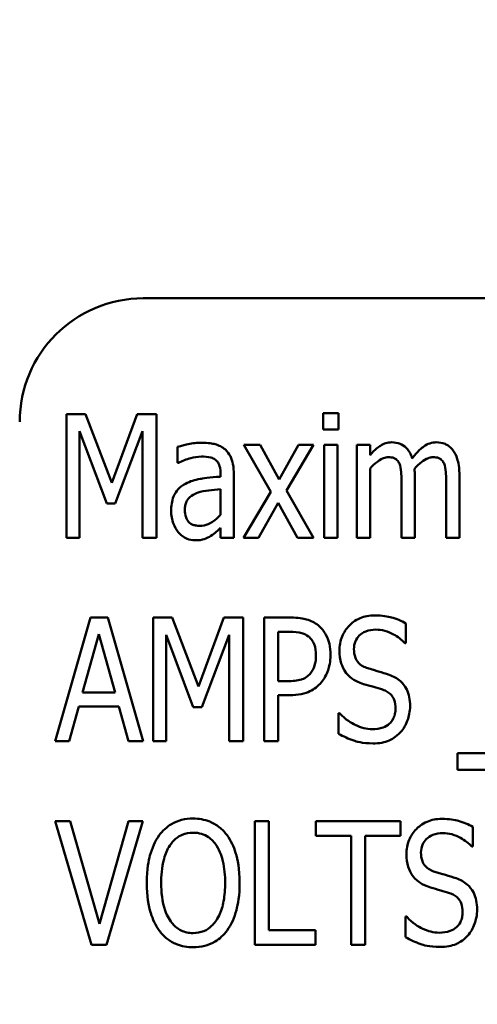
# Model space of a CAD drawing. Units: inches. Extents: x 2 to 86, y 1 to 67.
# Drawn here: x 13.8 to 14.1, y 29.9 to 30.5 of the extents above; entities that cross this region are included whole.
import ezdxf

# ---------------------------------------------------------------- set-up
doc = ezdxf.new("R2010")
doc.units = ezdxf.units.IN
doc.header["$LTSCALE"] = 4
doc.header["$MEASUREMENT"] = 0
doc.layers.add('Dimension (ANSI)', color=7, linetype='Continuous', lineweight=25)
doc.layers.add('Visible (ANSI)', color=7, linetype='Continuous', lineweight=50)
doc.styles.add('Note Text (ANSI)', font='tahoma.ttf')
doc.dimstyles.new('Default (ANSI)', dxfattribs={"dimscale": 4, "dimtxt": 0.12, "dimasz": 0.098425, "dimexe": 0.125, "dimexo": 0.0625, "dimgap": 0.031496, "dimtad": 0, "dimtih": 1, "dimtoh": 1, "dimrnd": 1e-08, "dimzin": 0, "dimdsep": 46, "dimtxsty": 'Note Text (ANSI)', "dimcen": 0.09, "dimdle": 0.393701, "dimclrd": 256, "dimclre": 256, "dimclrt": 256, "dimadec": 0, "dimazin": 1, "dimtfac": 1, "dimtofl": 0, "dimtmove": 0, "dimatfit": 3, "dimfxl": 1, "dimtolj": 1, "dimtzin": 4, "dimlwd": -1, "dimlwe": -1, "dimarcsym": 0})

# ---------------------------------------------------------------- blocks, each defined once
blk = doc.blocks.new('*D35')
at = {"layer": 'Defpoints', "color": 0, "transparency": 16777216}
for p in [(10.04148, 57.46952), (18.57422, 15.31567), (23.28243, 15.31567)]:
    blk.add_point(p, dxfattribs=at)
at = {"layer": 'Dimension (ANSI)', "transparency": 16777216}
for p, q in [((10.29148, 57.46952), (23.78243, 57.46952)), ((23.28243, 57.07582), (23.28243, 39.45724)), ((23.28243, 15.70937), (23.28243, 38.70335)), ((18.82422, 15.31567), (23.78243, 15.31567))]:
    blk.add_line(p, q, dxfattribs=at)
for points in [[(23.21682, 57.07582), (23.34805, 57.07582), (23.28243, 57.46952)], [(23.21682, 15.70937), (23.34805, 15.70937), (23.28243, 15.31567)]]:
    blk.add_solid(points, dxfattribs=at)
at = {"layer": 'Dimension (ANSI)', "transparency": 16777216, "insert": (22.48877, 39.33126), "char_height": 0.48, "attachment_point": 1, "style": 'Note Text (ANSI)'}
blk.add_mtext('\\A1;68.50', dxfattribs=at)

msp = doc.modelspace()

# ---------------------------------------------------------------- linework, layer by layer
at = {"layer": 'Visible (ANSI)'}
for p, q in [((14.92358, 30.34309), (13.84666, 30.34309)), ((13.79887, 30.27103), (13.79887, 30.19411)), ((13.81072, 30.27103), (13.79887, 30.27103)), ((13.82705, 30.22821), (13.81072, 30.27103)), ((13.84282, 30.27103), (13.82705, 30.22821)), ((13.85485, 30.27103), (13.84282, 30.27103)), ((13.85485, 30.19411), (13.85485, 30.27103)), ((13.96805, 30.27153), (13.95864, 30.27153)), ((13.95864, 30.27153), (13.95864, 30.26143)), ((13.96805, 30.26143), (13.96805, 30.27153)), ((13.80698, 30.19411), (13.80698, 30.26037)), ((13.80698, 30.26037), (13.82387, 30.2153)), ((13.82917, 30.2153), (13.84619, 30.26037)), ((13.84619, 30.26037), (13.84619, 30.19411)), ((13.95864, 30.26143), (13.96805, 30.26143)), ((13.91937, 30.25183), (13.90921, 30.25183)), ((13.90921, 30.25183), (13.92598, 30.22272)), ((13.93109, 30.23026), (13.91937, 30.25183)), ((13.94324, 30.25183), (13.93109, 30.23026)), ((13.9357, 30.22341), (13.95259, 30.25183)), ((13.95259, 30.25183), (13.94324, 30.25183)), ((13.96737, 30.25183), (13.95914, 30.25183)), ((13.95914, 30.25183), (13.95914, 30.19411)), ((13.96737, 30.19411), (13.96737, 30.25183)), ((13.98775, 30.25183), (13.97952, 30.25183)), ((13.97952, 30.25183), (13.97952, 30.19411)), ((13.98775, 30.24547), (13.98775, 30.25183)), ((13.86794, 30.25059), (13.86794, 30.24067)), ((13.86794, 30.24067), (13.86844, 30.24067)), ((13.89475, 30.23394), (13.89475, 30.23207)), ((13.90297, 30.19411), (13.90297, 30.23357)), ((13.98775, 30.19411), (13.98775, 30.23725)), ((14.00733, 30.22752), (14.00733, 30.19411)), ((14.01555, 30.19411), (14.01555, 30.23213)), ((14.03513, 30.22752), (14.03513, 30.19411)), ((14.04336, 30.19411), (14.04336, 30.23213)), ((13.89475, 30.22434), (13.89475, 30.20832)), ((13.92598, 30.22272), (13.90902, 30.19411)), ((13.95259, 30.19411), (13.9357, 30.22341)), ((13.82387, 30.2153), (13.82917, 30.2153)), ((13.91837, 30.19411), (13.93059, 30.21586)), ((13.93059, 30.21586), (13.9425, 30.19411)), ((13.89475, 30.20022), (13.89475, 30.19411)), ((13.79887, 30.19411), (13.80698, 30.19411)), ((13.84619, 30.19411), (13.85485, 30.19411)), ((13.89475, 30.19411), (13.90297, 30.19411)), ((13.90902, 30.19411), (13.91837, 30.19411)), ((13.9425, 30.19411), (13.95259, 30.19411)), ((13.95914, 30.19411), (13.96737, 30.19411)), ((13.97952, 30.19411), (13.98775, 30.19411)), ((14.00733, 30.19411), (14.01555, 30.19411)), ((14.03513, 30.19411), (14.04336, 30.19411)), ((13.81383, 30.14438), (13.79183, 30.06746)), ((13.82456, 30.14438), (13.81383, 30.14438)), ((13.84656, 30.06746), (13.82456, 30.14438)), ((13.85273, 30.14438), (13.85273, 30.06746)), ((13.86458, 30.14438), (13.85273, 30.14438)), ((13.88091, 30.10156), (13.86458, 30.14438)), ((13.89668, 30.14438), (13.88091, 30.10156)), ((13.90871, 30.14438), (13.89668, 30.14438)), ((13.90871, 30.06746), (13.90871, 30.14438)), ((13.93832, 30.14438), (13.92193, 30.14438)), ((13.92193, 30.14438), (13.92193, 30.06746)), ((13.93059, 30.10486), (13.93059, 30.13553)), ((13.93059, 30.13553), (13.93776, 30.13553)), ((14.01007, 30.12855), (14.01007, 30.14077)), ((13.80891, 30.09769), (13.81901, 30.13403)), ((13.81901, 30.13403), (13.82911, 30.09769)), ((13.86084, 30.06746), (13.86084, 30.13372)), ((13.86084, 30.13372), (13.87773, 30.08865)), ((13.88303, 30.08865), (13.90005, 30.13372)), ((13.90005, 30.13372), (13.90005, 30.06746)), ((14.00938, 30.12855), (14.01007, 30.12855)), ((13.93651, 30.10486), (13.93059, 30.10486)), ((13.82911, 30.09769), (13.80891, 30.09769)), ((13.93059, 30.06746), (13.93059, 30.09613)), ((13.93059, 30.09613), (13.93795, 30.09613)), ((13.80056, 30.06746), (13.80648, 30.08896)), ((13.80648, 30.08896), (13.83148, 30.08896)), ((13.83148, 30.08896), (13.8374, 30.06746)), ((13.87773, 30.08865), (13.88303, 30.08865)), ((13.96818, 30.08491), (13.96818, 30.07207)), ((13.9688, 30.08491), (13.96818, 30.08491)), ((13.79183, 30.06746), (13.80056, 30.06746)), ((13.8374, 30.06746), (13.84656, 30.06746)), ((13.85273, 30.06746), (13.86084, 30.06746)), ((13.90005, 30.06746), (13.90871, 30.06746)), ((13.92193, 30.06746), (13.93059, 30.06746)), ((14.04223, 30.06004), (14.04223, 30.04963)), ((14.84475, 30.06004), (14.04223, 30.06004)), ((14.04223, 30.04963), (14.84475, 30.04963)), ((13.80118, 30.01773), (13.79189, 30.01773)), ((13.79189, 30.01773), (13.81439, 29.94081)), ((13.81932, 29.95377), (13.80118, 30.01773)), ((13.8374, 30.01773), (13.81932, 29.95377)), ((13.82375, 29.94081), (13.84625, 30.01773)), ((13.84625, 30.01773), (13.8374, 30.01773)), ((13.916, 30.01773), (13.916, 29.94081)), ((13.92467, 30.01773), (13.916, 30.01773)), ((13.92467, 29.94991), (13.92467, 30.01773)), ((14.00658, 30.01773), (13.95403, 30.01773)), ((13.95403, 30.01773), (13.95403, 30.00863)), ((14.00658, 30.00863), (14.00658, 30.01773)), ((14.05177, 30.0019), (14.05177, 30.01411)), ((13.95403, 30.00863), (13.97597, 30.00863)), ((13.97597, 30.00863), (13.97597, 29.94081)), ((13.98464, 30.00863), (14.00658, 30.00863)), ((13.98464, 29.94081), (13.98464, 30.00863)), ((14.05109, 30.0019), (14.05177, 30.0019)), ((14.00988, 29.95826), (14.00988, 29.94542)), ((14.01051, 29.95826), (14.00988, 29.95826)), ((13.95384, 29.94991), (13.92467, 29.94991)), ((13.95384, 29.94081), (13.95384, 29.94991)), ((13.81439, 29.94081), (13.82375, 29.94081)), ((13.916, 29.94081), (13.95384, 29.94081)), ((13.97597, 29.94081), (13.98464, 29.94081))]:
    msp.add_line(p, q, dxfattribs=at)
msp.add_arc((13.84666, 30.26616), 0.07692, 90, 180, dxfattribs=at)
for points, knots in [([(13.8829, 30.2532), (13.88006, 30.2532), (13.87726, 30.25288), (13.87367, 30.25209), (13.87032, 30.25136), (13.86794, 30.25059)], [-0.1355845, -0.1355845, -0.1355845, -0.1355845, -0.0309008, -0.0309008, 0, 0, 0, 0]), ([(13.89768, 30.2489), (13.89676, 30.2497), (13.89577, 30.25039), (13.89366, 30.25152), (13.89256, 30.25196), (13.88964, 30.25275), (13.88705, 30.2532), (13.8829, 30.2532)], [-0.1186516, -0.1186516, -0.1186516, -0.1186516, -0.0847288, -0.0847288, -0.051386, -0.051386, 0, 0, 0, 0]), ([(14.00115, 30.25345), (13.99991, 30.25345), (13.9987, 30.25329), (13.99632, 30.25258), (13.99521, 30.25205), (13.9932, 30.25072), (13.99089, 30.24916), (13.98775, 30.24547)], [-0.1873747, -0.1873747, -0.1873747, -0.1873747, -0.1236835, -0.1236835, -0.0599829, -0.0599829, 0, 0, 0, 0]), ([(14.014, 30.24348), (14.01358, 30.24474), (14.01306, 30.24598), (14.01183, 30.24814), (14.01115, 30.24908), (14.00903, 30.2512), (14.00763, 30.25196), (14.00478, 30.25314), (14.00299, 30.25345), (14.00115, 30.25345)], [-0.05943933, -0.05943933, -0.05943933, -0.05943933, -0.0481661, -0.0481661, -0.03831299, -0.03831299, -0.02273043, -0.02273043, 0, 0, 0, 0]), ([(14.02896, 30.25345), (14.02758, 30.25345), (14.02624, 30.25325), (14.0236, 30.25239), (14.02237, 30.25174), (14.01989, 30.24998), (14.01739, 30.24802), (14.014, 30.24348)], [-0.1891057, -0.1891057, -0.1891057, -0.1891057, -0.1302432, -0.1302432, -0.0701562, -0.0701562, 0, 0, 0, 0]), ([(14.03924, 30.24853), (14.0386, 30.2494), (14.03786, 30.2502), (14.036, 30.25171), (14.03508, 30.25216), (14.03269, 30.25315), (14.03084, 30.25345), (14.02896, 30.25345)], [-0.03918181, -0.03918181, -0.03918181, -0.03918181, -0.0320213, -0.0320213, -0.02335365, -0.02335365, 0, 0, 0, 0]), ([(13.90297, 30.23357), (13.90297, 30.23566), (13.90283, 30.23782), (13.9021, 30.24159), (13.90159, 30.24327), (13.90001, 30.24638), (13.89898, 30.24775), (13.89768, 30.2489)], [-0.06914071, -0.06914071, -0.06914071, -0.06914071, -0.04320842, -0.04320842, -0.02155331, -0.02155331, 0, 0, 0, 0]), ([(14.04336, 30.23213), (14.04336, 30.23781), (14.04263, 30.24109), (14.0413, 30.24514), (14.04044, 30.24695), (14.03924, 30.24853)], [-0.05274834, -0.05274834, -0.05274834, -0.05274834, -0.02454314, -0.02454314, 0, 0, 0, 0]), ([(13.86844, 30.24067), (13.87091, 30.24191), (13.87349, 30.24291), (13.87797, 30.24407), (13.88047, 30.2446), (13.88284, 30.2446)], [-0.07287463, -0.07287463, -0.07287463, -0.07287463, -0.02930162, -0.02930162, 0, 0, 0, 0]), ([(13.88284, 30.2446), (13.88447, 30.2446), (13.88686, 30.24448), (13.88965, 30.24372), (13.8906, 30.24329), (13.89144, 30.24267)], [-0.03584244, -0.03584244, -0.03584244, -0.03584244, -0.01298421, -0.01298421, 0, 0, 0, 0]), ([(13.89144, 30.24267), (13.89197, 30.24227), (13.89243, 30.24179), (13.89326, 30.24069), (13.8936, 30.24006), (13.89418, 30.23866), (13.89475, 30.23707), (13.89475, 30.23394)], [-0.1060743, -0.1060743, -0.1060743, -0.1060743, -0.0736141, -0.0736141, -0.0387692, -0.0387692, 0, 0, 0, 0]), ([(13.98775, 30.23725), (13.98912, 30.23877), (13.99062, 30.24019), (13.99413, 30.24282), (13.99541, 30.24339), (13.99711, 30.24402), (13.99809, 30.24423), (13.9991, 30.24423)], [-0.03125284, -0.03125284, -0.03125284, -0.03125284, -0.02248229, -0.02248229, -0.01244506, -0.01244506, 0, 0, 0, 0]), ([(13.9991, 30.24423), (14.00028, 30.24423), (14.00155, 30.24409), (14.0031, 30.24346), (14.00379, 30.24311), (14.00512, 30.24179), (14.0056, 30.24101), (14.00595, 30.24018)], [-0.05262713, -0.05262713, -0.05262713, -0.05262713, -0.02327328, -0.02327328, -0.01123889, -0.01123889, 0, 0, 0, 0]), ([(14.00595, 30.24018), (14.00658, 30.23885), (14.00692, 30.23702), (14.00715, 30.23395), (14.00733, 30.23146), (14.00733, 30.22752)], [-0.1555961, -0.1555961, -0.1555961, -0.1555961, -0.0487495, -0.0487495, 0, 0, 0, 0]), ([(14.01537, 30.23706), (14.01674, 30.2386), (14.01827, 30.2401), (14.02099, 30.24216), (14.02241, 30.24311), (14.02495, 30.24402), (14.02592, 30.24423), (14.0269, 30.24423)], [-0.06590346, -0.06590346, -0.06590346, -0.06590346, -0.03339264, -0.03339264, -0.0121886, -0.0121886, 0, 0, 0, 0]), ([(14.0269, 30.24423), (14.02809, 30.24423), (14.02935, 30.24409), (14.0309, 30.24346), (14.03159, 30.24311), (14.03292, 30.24179), (14.0334, 30.24101), (14.03376, 30.24018)], [-0.05262713, -0.05262713, -0.05262713, -0.05262713, -0.02327328, -0.02327328, -0.01123889, -0.01123889, 0, 0, 0, 0]), ([(14.03376, 30.24018), (14.03438, 30.23885), (14.03472, 30.23702), (14.03495, 30.23395), (14.03513, 30.23146), (14.03513, 30.22752)], [-0.1555961, -0.1555961, -0.1555961, -0.1555961, -0.0487495, -0.0487495, 0, 0, 0, 0]), ([(14.01555, 30.23213), (14.01555, 30.23306), (14.01554, 30.23405), (14.01548, 30.23526), (14.01543, 30.23618), (14.01537, 30.23706)], [-0.04617987, -0.04617987, -0.04617987, -0.04617987, -0.01096292, -0.01096292, 0, 0, 0, 0]), ([(13.87293, 30.22771), (13.87122, 30.22682), (13.86967, 30.2257), (13.86728, 30.22312), (13.86628, 30.22165), (13.86436, 30.21688), (13.86395, 30.21382), (13.86395, 30.21082)], [-0.09554708, -0.09554708, -0.09554708, -0.09554708, -0.06369385, -0.06369385, -0.03723732, -0.03723732, 0, 0, 0, 0]), ([(13.89475, 30.23207), (13.88782, 30.23161), (13.88326, 30.2309), (13.87882, 30.23015), (13.87572, 30.22923), (13.87293, 30.22771)], [-0.05577172, -0.05577172, -0.05577172, -0.05577172, -0.03937677, -0.03937677, 0, 0, 0, 0]), ([(13.87249, 30.2115), (13.87249, 30.21241), (13.87256, 30.21334), (13.87289, 30.21502), (13.87313, 30.2158), (13.87371, 30.21704), (13.87428, 30.2181), (13.87693, 30.22052), (13.87844, 30.22138), (13.8801, 30.22197)], [-0.1135408, -0.1135408, -0.1135408, -0.1135408, -0.0768683, -0.0768683, -0.0444296, -0.0444296, -0.021794, -0.021794, 0, 0, 0, 0]), ([(13.8801, 30.22197), (13.88279, 30.22295), (13.88535, 30.22327), (13.88965, 30.22378), (13.8924, 30.22409), (13.89475, 30.22434)], [-0.05406648, -0.05406648, -0.05406648, -0.05406648, -0.02916061, -0.02916061, 0, 0, 0, 0]), ([(13.86395, 30.21082), (13.86395, 30.20804), (13.86441, 30.20536), (13.86609, 30.2009), (13.86703, 30.19912), (13.86832, 30.1976)], [-0.0590425, -0.0590425, -0.0590425, -0.0590425, -0.02467418, -0.02467418, 0, 0, 0, 0]), ([(13.88178, 30.20147), (13.88092, 30.20147), (13.88005, 30.20153), (13.87845, 30.20185), (13.87772, 30.20208), (13.87595, 30.20293), (13.87526, 30.20355), (13.87411, 30.2048), (13.8736, 30.2057), (13.87268, 30.2082), (13.87249, 30.20989), (13.87249, 30.2115)], [-0.05186035, -0.05186035, -0.05186035, -0.05186035, -0.04606555, -0.04606555, -0.04092759, -0.04092759, -0.03293381, -0.03293381, -0.01997377, -0.01997377, 0, 0, 0, 0]), ([(13.89475, 30.20832), (13.89366, 30.20716), (13.89249, 30.20608), (13.8889, 30.20327), (13.88727, 30.20258), (13.88533, 30.20178), (13.88358, 30.20147), (13.88178, 30.20147)], [-0.02808897, -0.02808897, -0.02808897, -0.02808897, -0.02606701, -0.02606701, -0.02231199, -0.02231199, 0, 0, 0, 0]), ([(13.86832, 30.1976), (13.86908, 30.1967), (13.86993, 30.19589), (13.87179, 30.1945), (13.8728, 30.19392), (13.87545, 30.19281), (13.87712, 30.19249), (13.87885, 30.19249)], [-0.04999796, -0.04999796, -0.04999796, -0.04999796, -0.03554866, -0.03554866, -0.02147996, -0.02147996, 0, 0, 0, 0]), ([(13.88876, 30.19529), (13.88995, 30.19598), (13.89106, 30.19686), (13.89295, 30.19861), (13.89384, 30.19942), (13.89475, 30.20022)], [-0.03189671, -0.03189671, -0.03189671, -0.03189671, -0.01493632, -0.01493632, 0, 0, 0, 0]), ([(13.87885, 30.19249), (13.88112, 30.19249), (13.88311, 30.19269), (13.88603, 30.19373), (13.88744, 30.19446), (13.88876, 30.19529)], [-0.03840205, -0.03840205, -0.03840205, -0.03840205, -0.01938855, -0.01938855, 0, 0, 0, 0]), ([(13.9554, 30.13958), (13.95436, 30.14043), (13.95324, 30.14117), (13.95081, 30.14241), (13.94953, 30.14289), (13.94611, 30.14383), (13.94304, 30.14438), (13.93832, 30.14438)], [-0.1318153, -0.1318153, -0.1318153, -0.1318153, -0.0955621, -0.0955621, -0.0584189, -0.0584189, 0, 0, 0, 0]), ([(13.99062, 30.14575), (13.98901, 30.14575), (13.98739, 30.14562), (13.98432, 30.14503), (13.98287, 30.1446), (13.97832, 30.14266), (13.97617, 30.14078), (13.97292, 30.13744), (13.9714, 30.13521), (13.96918, 30.12983), (13.96868, 30.12682), (13.96868, 30.12375)], [-0.1174962, -0.1174962, -0.1174962, -0.1174962, -0.1063204, -0.1063204, -0.0958095, -0.0958095, -0.0720471, -0.0720471, -0.0380614, -0.0380614, 0, 0, 0, 0]), ([(14.01007, 30.14077), (14.00722, 30.14242), (14.00419, 30.14364), (13.99887, 30.14503), (13.99538, 30.14575), (13.99062, 30.14575)], [-0.1472254, -0.1472254, -0.1472254, -0.1472254, -0.0589683, -0.0589683, 0, 0, 0, 0]), ([(13.93776, 30.13553), (13.9404, 30.13553), (13.94312, 30.13534), (13.94684, 30.13423), (13.9482, 30.13355), (13.94942, 30.1326)], [-0.04812889, -0.04812889, -0.04812889, -0.04812889, -0.01912716, -0.01912716, 0, 0, 0, 0]), ([(13.96313, 30.12119), (13.96313, 30.12351), (13.96293, 30.12586), (13.96209, 30.12953), (13.96151, 30.13149), (13.95902, 30.13599), (13.95741, 30.13795), (13.9554, 30.13958)], [-0.114332, -0.114332, -0.114332, -0.114332, -0.063621, -0.063621, -0.0320085, -0.0320085, 0, 0, 0, 0]), ([(13.97772, 30.12481), (13.97772, 30.12647), (13.97798, 30.1281), (13.97918, 30.13097), (13.97998, 30.13214), (13.98193, 30.13405), (13.98324, 30.13507), (13.98704, 30.1366), (13.98914, 30.1369), (13.99124, 30.1369)], [-0.1105848, -0.1105848, -0.1105848, -0.1105848, -0.0785633, -0.0785633, -0.0507546, -0.0507546, -0.0260215, -0.0260215, 0, 0, 0, 0]), ([(13.99124, 30.1369), (13.99316, 30.1369), (13.99505, 30.13665), (13.99899, 30.1356), (14.00073, 30.13481), (14.00493, 30.13252), (14.00738, 30.13075), (14.00938, 30.12855)], [-0.07925078, -0.07925078, -0.07925078, -0.07925078, -0.05928678, -0.05928678, -0.03689695, -0.03689695, 0, 0, 0, 0]), ([(13.94942, 30.1326), (13.9502, 30.13198), (13.95089, 30.13127), (13.95224, 30.12943), (13.95268, 30.12846), (13.95379, 30.12562), (13.95409, 30.12322), (13.95409, 30.12088)], [-0.04446964, -0.04446964, -0.04446964, -0.04446964, -0.03765487, -0.03765487, -0.02892731, -0.02892731, 0, 0, 0, 0]), ([(13.96868, 30.12375), (13.96868, 30.12109), (13.96897, 30.11836), (13.97036, 30.11412), (13.97131, 30.11191), (13.97292, 30.10985)], [-0.08022157, -0.08022157, -0.08022157, -0.08022157, -0.0323504, -0.0323504, 0, 0, 0, 0]), ([(13.98626, 30.11284), (13.98517, 30.11318), (13.98411, 30.11362), (13.98223, 30.11473), (13.98141, 30.11536), (13.97958, 30.11727), (13.97897, 30.11845), (13.97795, 30.12112), (13.97772, 30.12299), (13.97772, 30.12481)], [-0.05279247, -0.05279247, -0.05279247, -0.05279247, -0.04369963, -0.04369963, -0.03539039, -0.03539039, -0.02254859, -0.02254859, 0, 0, 0, 0]), ([(13.95409, 30.12088), (13.95409, 30.11874), (13.95387, 30.11652), (13.95262, 30.11263), (13.95167, 30.11097), (13.95041, 30.10947)], [-0.05050981, -0.05050981, -0.05050981, -0.05050981, -0.0241543, -0.0241543, 0, 0, 0, 0]), ([(13.95746, 30.10411), (13.95933, 30.10634), (13.96066, 30.10896), (13.96224, 30.1136), (13.96313, 30.1168), (13.96313, 30.12119)], [-0.1339351, -0.1339351, -0.1339351, -0.1339351, -0.0543408, -0.0543408, 0, 0, 0, 0]), ([(13.99966, 30.10879), (13.99758, 30.10953), (13.99513, 30.11025), (13.9923, 30.11104), (13.98901, 30.11196), (13.98626, 30.11284)], [-0.1404428, -0.1404428, -0.1404428, -0.1404428, -0.0357364, -0.0357364, 0, 0, 0, 0]), ([(13.95041, 30.10947), (13.9497, 30.10862), (13.94889, 30.10788), (13.94672, 30.10643), (13.94559, 30.10604), (13.94252, 30.1051), (13.93948, 30.10486), (13.93651, 30.10486)], [-0.05232731, -0.05232731, -0.05232731, -0.05232731, -0.04567581, -0.04567581, -0.03673409, -0.03673409, 0, 0, 0, 0]), ([(13.97292, 30.10985), (13.97425, 30.10819), (13.97582, 30.10679), (13.97853, 30.10518), (13.98048, 30.10407), (13.9837, 30.10305)], [-0.1295569, -0.1295569, -0.1295569, -0.1295569, -0.0418028, -0.0418028, 0, 0, 0, 0]), ([(14.01262, 30.0894), (14.01262, 30.09125), (14.01247, 30.09311), (14.01176, 30.09657), (14.01124, 30.09816), (14.00932, 30.10211), (14.00788, 30.1037), (14.00465, 30.10658), (14.00221, 30.10786), (13.99966, 30.10879)], [-0.07933858, -0.07933858, -0.07933858, -0.07933858, -0.06579039, -0.06579039, -0.05349857, -0.05349857, -0.03363605, -0.03363605, 0, 0, 0, 0]), ([(13.93795, 30.09613), (13.94023, 30.09613), (13.94258, 30.09629), (13.94729, 30.09721), (13.949, 30.0979), (13.95304, 30.09989), (13.95542, 30.10178), (13.95746, 30.10411)], [-0.07171665, -0.07171665, -0.07171665, -0.07171665, -0.05582576, -0.05582576, -0.0382935, -0.0382935, 0, 0, 0, 0]), ([(13.9837, 30.10305), (13.98567, 30.10247), (13.988, 30.10179), (13.99186, 30.10073), (13.99371, 30.10016), (13.99554, 30.09956)], [-0.04951936, -0.04951936, -0.04951936, -0.04951936, -0.02392966, -0.02392966, 0, 0, 0, 0]), ([(13.99554, 30.09956), (13.99655, 30.09921), (13.99754, 30.09878), (13.99927, 30.09774), (14.00002, 30.09716), (14.00135, 30.09576), (14.00211, 30.09475), (14.00335, 30.09152), (14.00359, 30.08963), (14.00359, 30.08778)], [-0.08414684, -0.08414684, -0.08414684, -0.08414684, -0.06230428, -0.06230428, -0.04276075, -0.04276075, -0.02286678, -0.02286678, 0, 0, 0, 0]), ([(14.00359, 30.08778), (14.00359, 30.08666), (14.00348, 30.08554), (14.00302, 30.08343), (14.00268, 30.08245), (14.00141, 30.07998), (14.00046, 30.07898), (13.99871, 30.07733), (13.99738, 30.07656), (13.99375, 30.07521), (13.99133, 30.07494), (13.989, 30.07494)], [-0.07171695, -0.07171695, -0.07171695, -0.07171695, -0.06486715, -0.06486715, -0.05853093, -0.05853093, -0.04795024, -0.04795024, -0.02880848, -0.02880848, 0, 0, 0, 0]), ([(14.0067, 30.07307), (14.00867, 30.07522), (14.01009, 30.07774), (14.01191, 30.08286), (14.01262, 30.08588), (14.01262, 30.0894)], [-0.09410825, -0.09410825, -0.09410825, -0.09410825, -0.04363929, -0.04363929, 0, 0, 0, 0]), ([(13.989, 30.07494), (13.98726, 30.07494), (13.98554, 30.07517), (13.98202, 30.07605), (13.98023, 30.07673), (13.97623, 30.07866), (13.97257, 30.08076), (13.9688, 30.08491)], [-0.1686057, -0.1686057, -0.1686057, -0.1686057, -0.1211964, -0.1211964, -0.0694911, -0.0694911, 0, 0, 0, 0]), ([(13.96818, 30.07207), (13.97116, 30.07037), (13.97429, 30.06897), (13.97895, 30.06733), (13.98268, 30.06609), (13.98962, 30.06609)], [-0.2817276, -0.2817276, -0.2817276, -0.2817276, -0.085912, -0.085912, 0, 0, 0, 0]), ([(13.98962, 30.06609), (13.99145, 30.06609), (13.99331, 30.06621), (13.99663, 30.06682), (13.99815, 30.06725), (14.00085, 30.06848), (14.00366, 30.06985), (14.0067, 30.07307)], [-0.1857997, -0.1857997, -0.1857997, -0.1857997, -0.1151482, -0.1151482, -0.0548494, -0.0548494, 0, 0, 0, 0]), ([(13.87767, 30.01935), (13.87523, 30.01935), (13.87282, 30.01908), (13.86821, 30.01788), (13.8661, 30.017), (13.86114, 30.01405), (13.85866, 30.01171), (13.8566, 30.00894)], [-0.101254, -0.101254, -0.101254, -0.101254, -0.0713802, -0.0713802, -0.0428326, -0.0428326, 0, 0, 0, 0]), ([(13.89874, 30.00894), (13.89734, 30.01081), (13.89574, 30.01248), (13.89211, 30.01533), (13.89008, 30.01653), (13.88468, 30.01877), (13.88121, 30.01935), (13.87767, 30.01935)], [-0.1014675, -0.1014675, -0.1014675, -0.1014675, -0.0724176, -0.0724176, -0.0439099, -0.0439099, 0, 0, 0, 0]), ([(14.03232, 30.0191), (14.03071, 30.0191), (14.0291, 30.01897), (14.02602, 30.01838), (14.02457, 30.01795), (14.02002, 30.016), (14.01787, 30.01413), (14.01462, 30.01079), (14.0131, 30.00855), (14.01088, 30.00318), (14.01038, 30.00017), (14.01038, 29.9971)], [-0.1174962, -0.1174962, -0.1174962, -0.1174962, -0.1063204, -0.1063204, -0.0958095, -0.0958095, -0.0720471, -0.0720471, -0.0380614, -0.0380614, 0, 0, 0, 0]), ([(14.05177, 30.01411), (14.04892, 30.01577), (14.04589, 30.01699), (14.04057, 30.01838), (14.03709, 30.0191), (14.03232, 30.0191)], [-0.1472254, -0.1472254, -0.1472254, -0.1472254, -0.0589683, -0.0589683, 0, 0, 0, 0]), ([(13.8566, 30.00894), (13.8539, 30.00512), (13.85206, 30.00078), (13.85003, 29.99352), (13.84874, 29.98808), (13.84874, 29.97927)], [-0.286264, -0.286264, -0.286264, -0.286264, -0.1091183, -0.1091183, 0, 0, 0, 0]), ([(13.86314, 30.00252), (13.86416, 30.00405), (13.86535, 30.00548), (13.86822, 30.00798), (13.86964, 30.00876), (13.87305, 30.01015), (13.87535, 30.0105), (13.87767, 30.0105)], [-0.06149593, -0.06149593, -0.06149593, -0.06149593, -0.04563257, -0.04563257, -0.02865945, -0.02865945, 0, 0, 0, 0]), ([(13.87767, 30.0105), (13.87941, 30.0105), (13.88113, 30.01028), (13.88439, 30.00933), (13.88588, 30.00863), (13.88924, 30.00632), (13.89087, 30.00454), (13.89219, 30.00252)], [-0.07205401, -0.07205401, -0.07205401, -0.07205401, -0.05047524, -0.05047524, -0.02991213, -0.02991213, 0, 0, 0, 0]), ([(13.90659, 29.97927), (13.90659, 29.98806), (13.9053, 29.99395), (13.90287, 30.00182), (13.90116, 30.00563), (13.89874, 30.00894)], [-0.1019712, -0.1019712, -0.1019712, -0.1019712, -0.0508342, -0.0508342, 0, 0, 0, 0]), ([(14.01942, 29.99816), (14.01942, 29.99982), (14.01968, 30.00145), (14.02088, 30.00432), (14.02169, 30.00548), (14.02363, 30.0074), (14.02494, 30.00841), (14.02874, 30.00995), (14.03084, 30.01025), (14.03295, 30.01025)], [-0.1105848, -0.1105848, -0.1105848, -0.1105848, -0.0785633, -0.0785633, -0.0507546, -0.0507546, -0.0260215, -0.0260215, 0, 0, 0, 0]), ([(14.03295, 30.01025), (14.03487, 30.01025), (14.03675, 30.01), (14.04069, 30.00895), (14.04243, 30.00816), (14.04663, 30.00587), (14.04908, 30.0041), (14.05109, 30.0019)], [-0.07925078, -0.07925078, -0.07925078, -0.07925078, -0.05928678, -0.05928678, -0.03689695, -0.03689695, 0, 0, 0, 0]), ([(13.85778, 29.97927), (13.85778, 29.98317), (13.85806, 29.98883), (13.86036, 29.99719), (13.86149, 30.00004), (13.86314, 30.00252)], [-0.1074079, -0.1074079, -0.1074079, -0.1074079, -0.036869, -0.036869, 0, 0, 0, 0]), ([(13.89219, 30.00252), (13.89451, 29.99902), (13.89561, 29.99504), (13.89719, 29.9884), (13.89755, 29.98374), (13.89755, 29.97927)], [-0.08445112, -0.08445112, -0.08445112, -0.08445112, -0.05543552, -0.05543552, 0, 0, 0, 0]), ([(14.01038, 29.9971), (14.01038, 29.99444), (14.01068, 29.99171), (14.01206, 29.98747), (14.01301, 29.98525), (14.01462, 29.98319)], [-0.08022157, -0.08022157, -0.08022157, -0.08022157, -0.0323504, -0.0323504, 0, 0, 0, 0]), ([(14.02796, 29.98619), (14.02687, 29.98653), (14.02581, 29.98697), (14.02394, 29.98808), (14.02311, 29.98871), (14.02128, 29.99062), (14.02068, 29.99179), (14.01965, 29.99446), (14.01942, 29.99633), (14.01942, 29.99816)], [-0.05279247, -0.05279247, -0.05279247, -0.05279247, -0.04369963, -0.04369963, -0.03539039, -0.03539039, -0.02254859, -0.02254859, 0, 0, 0, 0]), ([(14.01462, 29.98319), (14.01596, 29.98153), (14.01752, 29.98014), (14.02023, 29.97853), (14.02218, 29.97741), (14.0254, 29.9764)], [-0.1295569, -0.1295569, -0.1295569, -0.1295569, -0.0418028, -0.0418028, 0, 0, 0, 0]), ([(14.04136, 29.98213), (14.03928, 29.98288), (14.03683, 29.9836), (14.034, 29.98439), (14.03071, 29.98531), (14.02796, 29.98619)], [-0.1404428, -0.1404428, -0.1404428, -0.1404428, -0.0357364, -0.0357364, 0, 0, 0, 0]), ([(14.05433, 29.96275), (14.05433, 29.9646), (14.05417, 29.96646), (14.05346, 29.96992), (14.05294, 29.97151), (14.05102, 29.97546), (14.04958, 29.97705), (14.04635, 29.97993), (14.04392, 29.98121), (14.04136, 29.98213)], [-0.07933858, -0.07933858, -0.07933858, -0.07933858, -0.06579039, -0.06579039, -0.05349857, -0.05349857, -0.03363605, -0.03363605, 0, 0, 0, 0]), ([(13.84874, 29.97927), (13.84874, 29.97101), (13.8499, 29.96499), (13.85247, 29.95666), (13.85415, 29.95292), (13.85653, 29.94966)], [-0.1080056, -0.1080056, -0.1080056, -0.1080056, -0.050025, -0.050025, 0, 0, 0, 0]), ([(13.87767, 29.94804), (13.87634, 29.94804), (13.87503, 29.94816), (13.8725, 29.94872), (13.87131, 29.94913), (13.86816, 29.95068), (13.86643, 29.95208), (13.86326, 29.95568), (13.86155, 29.9583), (13.85834, 29.9675), (13.85778, 29.97362), (13.85778, 29.97927)], [-0.2162165, -0.2162165, -0.2162165, -0.2162165, -0.1899648, -0.1899648, -0.1649229, -0.1649229, -0.1202473, -0.1202473, -0.0699088, -0.0699088, 0, 0, 0, 0]), ([(13.89755, 29.97927), (13.89755, 29.97549), (13.8973, 29.97159), (13.89605, 29.96481), (13.89517, 29.96174), (13.89235, 29.95596), (13.89069, 29.95397), (13.88785, 29.95122), (13.88617, 29.95007), (13.88216, 29.94841), (13.87994, 29.94804), (13.87767, 29.94804)], [-0.1256818, -0.1256818, -0.1256818, -0.1256818, -0.0990184, -0.0990184, -0.0770699, -0.0770699, -0.0537099, -0.0537099, -0.0281551, -0.0281551, 0, 0, 0, 0]), ([(13.89874, 29.94966), (13.90153, 29.95341), (13.90336, 29.95783), (13.90553, 29.96594), (13.90659, 29.97143), (13.90659, 29.97927)], [-0.2186788, -0.2186788, -0.2186788, -0.2186788, -0.0970218, -0.0970218, 0, 0, 0, 0]), ([(14.0254, 29.9764), (14.02737, 29.97582), (14.02971, 29.97514), (14.03356, 29.97408), (14.03541, 29.97351), (14.03725, 29.97291)], [-0.04951936, -0.04951936, -0.04951936, -0.04951936, -0.02392966, -0.02392966, 0, 0, 0, 0]), ([(14.03725, 29.97291), (14.03825, 29.97256), (14.03924, 29.97213), (14.04097, 29.97109), (14.04172, 29.9705), (14.04305, 29.96911), (14.04382, 29.9681), (14.04506, 29.96487), (14.04529, 29.96297), (14.04529, 29.96113)], [-0.08414684, -0.08414684, -0.08414684, -0.08414684, -0.06230428, -0.06230428, -0.04276075, -0.04276075, -0.02286678, -0.02286678, 0, 0, 0, 0]), ([(14.0307, 29.94829), (14.02896, 29.94829), (14.02725, 29.94852), (14.02372, 29.9494), (14.02194, 29.95008), (14.01793, 29.95201), (14.01428, 29.9541), (14.01051, 29.95826)], [-0.1686057, -0.1686057, -0.1686057, -0.1686057, -0.1211964, -0.1211964, -0.0694911, -0.0694911, 0, 0, 0, 0]), ([(14.04529, 29.96113), (14.04529, 29.96001), (14.04519, 29.95888), (14.04472, 29.95677), (14.04438, 29.9558), (14.04312, 29.95333), (14.04216, 29.95233), (14.04041, 29.95068), (14.03909, 29.94991), (14.03545, 29.94856), (14.03303, 29.94829), (14.0307, 29.94829)], [-0.07171695, -0.07171695, -0.07171695, -0.07171695, -0.06486715, -0.06486715, -0.05853093, -0.05853093, -0.04795024, -0.04795024, -0.02880848, -0.02880848, 0, 0, 0, 0]), ([(14.04841, 29.94642), (14.05038, 29.94856), (14.05179, 29.95109), (14.05362, 29.95621), (14.05433, 29.95922), (14.05433, 29.96275)], [-0.09410825, -0.09410825, -0.09410825, -0.09410825, -0.04363929, -0.04363929, 0, 0, 0, 0]), ([(13.85653, 29.94966), (13.85795, 29.94776), (13.85957, 29.94604), (13.8632, 29.94315), (13.86516, 29.94199), (13.87057, 29.93976), (13.87408, 29.93918), (13.87767, 29.93918)], [-0.1018595, -0.1018595, -0.1018595, -0.1018595, -0.0725053, -0.0725053, -0.0443624, -0.0443624, 0, 0, 0, 0]), ([(13.87767, 29.93918), (13.88009, 29.93918), (13.8825, 29.93946), (13.88676, 29.94057), (13.889, 29.94138), (13.89422, 29.94451), (13.89668, 29.94689), (13.89874, 29.94966)], [-0.1156877, -0.1156877, -0.1156877, -0.1156877, -0.0753709, -0.0753709, -0.0426473, -0.0426473, 0, 0, 0, 0]), ([(14.00988, 29.94542), (14.01286, 29.94371), (14.01599, 29.94231), (14.02065, 29.94068), (14.02439, 29.93943), (14.03133, 29.93943)], [-0.2817276, -0.2817276, -0.2817276, -0.2817276, -0.085912, -0.085912, 0, 0, 0, 0]), ([(14.03133, 29.93943), (14.03315, 29.93943), (14.03501, 29.93956), (14.03833, 29.94016), (14.03985, 29.9406), (14.04256, 29.94183), (14.04536, 29.9432), (14.04841, 29.94642)], [-0.1857997, -0.1857997, -0.1857997, -0.1857997, -0.1151482, -0.1151482, -0.0548494, -0.0548494, 0, 0, 0, 0])]:
    msp.add_open_spline(points, degree=3, knots=knots, dxfattribs=at)

# ---------------------------------------------------------------- dimensions: what is measured, and where the dimension line sits
at = {"layer": 'Dimension (ANSI)'}
dim = msp.add_linear_dim(base=(23.28243, 15.31567), p1=(10.04148, 57.46952), p2=(18.57422, 15.31567), angle=270, dimstyle='Default (ANSI)', override={"dimgap": 0.031496, "dimdec": 2, "dimlfac": 1.625, "dimtol": 0, "dimlim": 0, "dimtp": 0, "dimtm": 0, "dimtdec": 2, "dimatfit": 1}, dxfattribs=at)
dim.commit()
dim.dimension.update_dxf_attribs({"geometry": '*D35', "text_midpoint": (23.28243, 39.0803), "dimtype": 160})

doc.saveas('drawing.dxf')
